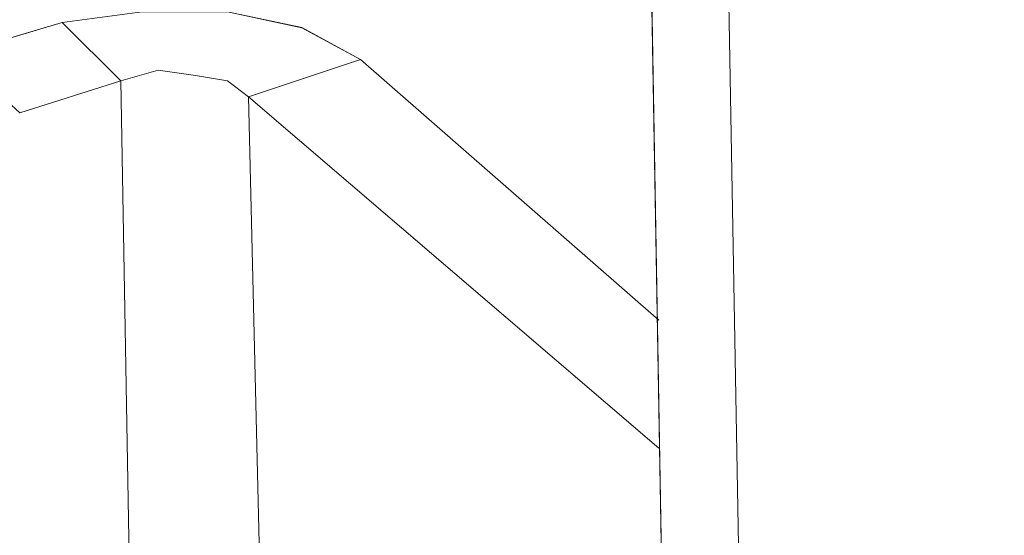
# Model space of a CAD drawing. Units: inches. Extents: x -4.1 to 13, y -11 to -0.1.
# Drawn here: x 10 to 10.1, y -4.5 to -4.4 of the extents above; entities that cross this region are included whole.
import ezdxf

# ---------------------------------------------------------------- set-up
doc = ezdxf.new("R2010")
doc.units = ezdxf.units.IN
doc.header["$MEASUREMENT"] = 0
doc.layers.add('Drawing', color=7, linetype='Continuous', lineweight=0)

# ---------------------------------------------------------------- blocks, each defined once
blk = doc.blocks.new('Block_5')
at = {"layer": 'Drawing', "color": 18, "lineweight": 5, "true_color": 0x000000}
for p, q in [((10.05365, -2.96309), (10.09115, -5.11476)), ((9.99948, -4.4331), (9.98698, -4.43476)), ((10.02448, -4.4356), (10.01282, -4.4331)), ((9.98699, -4.43476), (9.97032, -4.43976)), ((9.98698, -4.43476), (9.97032, -4.43976)), ((10.03365, -4.4406), (10.02448, -4.4356)), ((10.01615, -4.44643), (10.03365, -4.44059)), ((10.03365, -4.44059), (10.08032, -4.48143)), ((10.03365, -4.44059), (10.08032, -4.48142)), ((10.03365, -4.44059), (10.08032, -4.48143)), ((9.99615, -4.44393), (10.00198, -4.44226)), ((10.00198, -4.44226), (10.00782, -4.44309)), ((9.98032, -4.44893), (9.99615, -4.44393)), ((10.04115, -7.01643), (9.99615, -4.44393)), ((9.99615, -4.44393), (10.04115, -7.01643)), ((10.01282, -4.44393), (10.00782, -4.44309)), ((10.01615, -4.44643), (10.01282, -4.44392)), ((10.08032, -4.50143), (10.01615, -4.44643)), ((10.01615, -4.44643), (10.01865, -4.55143)), ((10.01865, -4.55143), (10.01615, -4.44643)), ((10.01615, -4.44643), (10.08032, -4.50143)), ((10.01615, -4.44643), (10.08032, -4.50143)), ((10.01865, -4.55143), (10.01615, -4.44643)), ((10.01615, -4.44643), (10.01865, -4.55143))]:
    blk.add_line(p, q, dxfattribs=at)
for points in [[(10.15448, -2.88976), (10.09532, -2.90809), (10.07865, -2.91643), (10.06532, -2.92976), (10.05615, -2.94643), (10.05365, -2.96309), (10.09115, -5.11476), (10.09448, -5.12976), (10.10365, -5.14059)], [(10.14615, -5.15476), (10.13032, -5.15642), (10.11615, -5.15142), (10.10698, -5.14059), (10.10365, -5.12559), (10.06532, -2.97392), (10.06865, -2.95726), (10.07782, -2.94059), (10.09115, -2.92726), (10.10698, -2.91892), (10.16698, -2.90059), (10.20615, -5.13642), (10.14615, -5.15476), (10.20615, -5.13642)], [(10.14615, -5.15476), (10.13032, -5.15643), (10.11615, -5.15143), (10.10698, -5.14059), (10.10365, -5.12559), (10.06532, -2.97393), (10.06865, -2.95726), (10.07782, -2.94059), (10.09115, -2.92726), (10.10698, -2.91893), (10.16698, -2.90059), (10.20615, -5.13643), (10.14615, -5.15476)], [(10.05365, -2.96309), (10.06532, -2.97393), (10.10365, -5.12559), (10.09115, -5.11476), (10.05365, -2.96309)], [(10.05365, -2.96309), (10.06532, -2.97393), (10.10365, -5.12559), (10.09115, -5.11476), (10.05365, -2.96309)], [(10.01615, -4.44643), (10.03365, -4.44059), (10.02448, -4.43559), (10.01282, -4.43309), (9.99948, -4.43309), (9.98698, -4.43476), (9.99615, -4.44392), (10.00198, -4.44226)], [(10.01282, -4.43309), (9.99948, -4.43309), (9.98698, -4.43476)], [(10.01615, -4.44643), (10.03365, -4.44059), (10.02448, -4.43559), (10.01282, -4.43309), (9.99948, -4.43309), (9.98698, -4.43476), (9.99615, -4.44393), (10.00198, -4.44226)], [(10.03365, -4.44059), (10.02448, -4.43559), (10.01282, -4.43309)], [(9.98698, -4.43476), (9.99615, -4.44392), (9.98032, -4.44892), (9.97032, -4.43976), (9.98698, -4.43476)], [(9.98698, -4.43476), (9.99615, -4.44393), (9.98032, -4.44893), (9.97032, -4.43976), (9.98698, -4.43476)], [(10.08032, -4.50143), (10.01615, -4.44643), (10.03365, -4.44059), (10.08032, -4.48143)], [(10.05282, -7.01559), (10.04698, -7.01559), (10.04115, -7.01643), (9.99615, -4.44393), (10.00198, -4.44226), (10.00782, -4.44309)], [(10.01615, -4.44643), (10.01282, -4.44392), (10.00782, -4.44309), (10.00198, -4.44226)], [(10.01615, -4.44643), (10.01282, -4.44393), (10.00782, -4.44309), (10.00198, -4.44226)], [(9.98032, -4.44893), (9.99615, -4.44393), (10.04115, -7.01643), (9.99198, -7.03226), (9.97532, -7.03393), (9.96198, -7.02893), (9.53198, -6.74059), (9.51032, -6.72143)], [(10.01615, -4.44643), (10.01282, -4.44393), (10.00782, -4.44309)]]:
    blk.add_lwpolyline(points, dxfattribs=at)

msp = doc.modelspace()

# ---------------------------------------------------------------- block references
at = {"layer": 'Drawing'}
msp.add_blockref('Block_5', (0, 0), dxfattribs=at)

doc.saveas('drawing.dxf')
